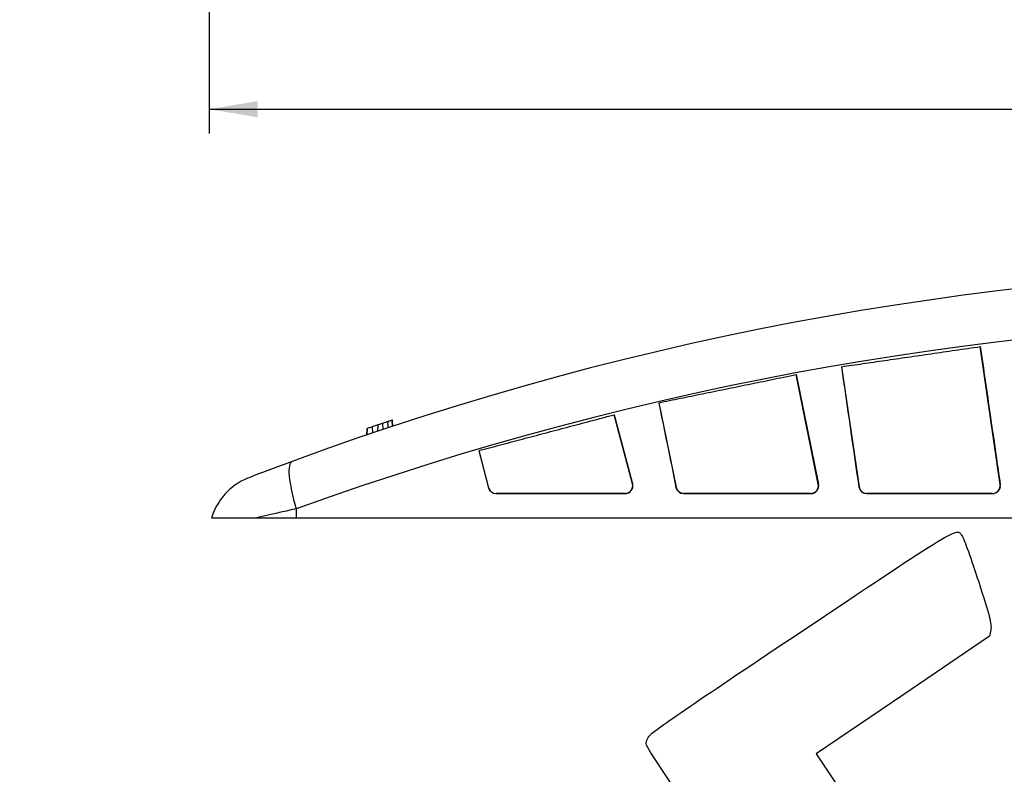
# Model space of a CAD drawing. Units: millimetres. Extents: x 0 to 291, y 0 to 204.
# Drawn here: x 0 to 76, y 70 to 128 of the extents above; entities that cross this region are included whole.
import ezdxf
from ezdxf import colors
from ezdxf.entities.mleader import LeaderData, LeaderLine
from ezdxf.enums import TextEntityAlignment as Align
from ezdxf.math import Vec2, Vec3

# ---------------------------------------------------------------- set-up
doc = ezdxf.new("R2010")
doc.units = ezdxf.units.MM
doc.layers.add('A-SKATE-M-BCN', color=7, linetype='Continuous')
doc.layers.add('Predeterminado', color=7, linetype='Continuous')
doc.styles.add('SEACAD_Arial', font='arial.ttf')
doc.dimstyles.new('ANSI_(mm)', dxfattribs={"dimtxt": 3.75, "dimasz": 3.75, "dimexe": 1.875, "dimexo": 1.875, "dimgap": 0.9375, "dimtad": 0, "dimtih": 1, "dimtoh": 1, "dimlfac": 4.166667, "dimdsep": 46, "dimtxsty": 'SEACAD_Arial', "dimblk1": '_SE_FILLED', "dimblk2": '_SE_FILLED', "dimsah": 1, "dimcen": 1.875, "dimadec": 0, "dimazin": 0, "dimtfac": 0.8, "dimtdec": 3, "dimtofl": 0, "dimtmove": 0, "dimatfit": 3, "dimfxl": 1, "dimtolj": 1, "dimarcsym": 0})

# ---------------------------------------------------------------- blocks, each defined once
blk = doc.blocks.new('SE2')
at = {"layer": 'A-SKATE-M-BCN', "color": 7, "linetype": 'Continuous'}
for p, q in [((75.689, 92.012), (74.158, 102.667)), ((63.441, 101.113), (64.799, 91.841)), ((59.943, 100.502), (61.676, 92.031)), ((61.658, 92.045), (59.943, 100.502)), ((49.335, 98.334), (50.681, 91.807)), ((45.907, 97.406), (47.324, 92.065)), ((47.31, 92.076), (45.907, 97.406)), ((27.65, 96.132), (27.684, 96.623)), ((28.057, 96.269), (28.025, 96.738)), ((28.429, 96.659), (28.411, 96.388)), ((28.429, 96.659), (28.444, 96.878)), ((28.79, 96.512), (28.757, 96.99)), ((28.791, 96.512), (28.758, 96.985)), ((28.817, 96.52), (28.783, 96.997)), ((28.817, 96.52), (28.783, 96.997)), ((26.804, 96.326), (26.769, 95.828)), ((26.836, 96.336), (26.8, 95.835)), ((27.261, 96.001), (27.228, 96.47)), ((35.443, 94.631), (36.203, 91.761)), ((35.443, 94.631), (36.207, 91.767)), ((47.31, 92.076), (47.324, 92.065)), ((75.689, 92.012), (75.707, 91.996)), ((36.203, 91.761), (36.207, 91.767)), ((36.787, 91.321), (36.782, 91.314)), ((46.746, 91.313), (36.782, 91.314)), ((36.787, 91.321), (46.73, 91.325)), ((46.746, 91.313), (46.73, 91.325)), ((50.67, 91.794), (50.681, 91.807)), ((51.269, 91.327), (51.257, 91.313)), ((61.09, 91.312), (51.257, 91.313)), ((51.269, 91.327), (61.071, 91.327)), ((61.09, 91.312), (61.071, 91.327)), ((64.786, 91.826), (64.799, 91.841)), ((65.392, 91.327), (65.378, 91.312)), ((65.392, 91.327), (75.096, 91.327)), ((75.115, 91.311), (75.096, 91.327)), ((21.355, 90.131), (21.356, 89.407)), ((18.199, 89.407), (14.81, 89.407)), ((21.356, 89.407), (18.199, 89.407)), ((187.878, 89.407), (21.356, 89.407))]:
    blk.add_line(p, q, dxfattribs=at)
for centre, radius, start, end in [((104.617, -132.731), 241.459, 69.74846, 110.25154), ((104.617, -139.48), 244.241, 70.06817, 109.93183), ((33.42, 97.364), 0.6, 107.19344, 107.33259), ((104.617, -132.251), 241.459, 108.57926, 108.69354), ((104.617, -132.251), 241.459, 108.3891, 108.49412), ((104.617, -132.731), 241.459, 110.25154, 111.10032), ((19.417, 88.059), 4.8, 112.34466, 163.68342), ((19.405, 88.116), 4.743, 111.42873, 112.47412), ((46.731, 91.924), 0.598, 269.87956, 14.75171), ((46.747, 91.911), 0.598, 269.89363, 14.98947), ((61.072, 91.926), 0.598, 269.89491, 11.50116), ((61.09, 91.91), 0.598, 269.93658, 11.69241), ((59.634, 89.535), 3.224, 50.70747, 51.10694), ((75.097, 91.926), 0.598, 269.94717, 8.23546), ((75.115, 91.909), 0.598, 269.97722, 8.39327), ((36.783, 91.914), 0.6, 194.73772, 269.87861), ((36.788, 91.921), 0.6, 194.89099, 269.95272), ((51.258, 91.913), 0.6, 191.42368, 269.8833), ((51.27, 91.928), 0.601, 191.59424, 269.91423), ((65.38, 91.911), 0.599, 188.11667, 269.8889), ((65.393, 91.928), 0.6, 188.2552, 269.91401), ((35.186, 22.578), 68.955, 101.57144, 104.26199)]:
    blk.add_arc(centre, radius, start, end, dxfattribs=at)
blk.add_ellipse((22.7, 89.298), major_axis=(-1.661, 4.503), ratio=0.209956, start_param=0, end_param=1.307886, dxfattribs=at)
for points, knots in [([(63.441, 101.113), (63.713, 101.152), (64.262, 101.232), (65.093, 101.352), (65.938, 101.475), (66.797, 101.6), (67.669, 101.726), (68.555, 101.855), (69.455, 101.985), (70.369, 102.118), (71.297, 102.252), (72.238, 102.389), (73.194, 102.527), (73.835, 102.62), (74.158, 102.667)], [0, 0, 0, 0, 0.076375, 0.154017, 0.232924, 0.313096, 0.394534, 0.477237, 0.561204, 0.646436, 0.732932, 0.820691, 0.909714, 1, 1, 1, 1]), ([(74.158, 102.667), (74.414, 100.904), (74.67, 99.14), (74.926, 97.376), (75.073, 96.365), (75.219, 95.354), (75.366, 94.343), (75.48, 93.561), (75.593, 92.779), (75.707, 91.996)], [0, 0, 0, 0, 0.49589, 0.49589, 0.49589, 0.780049, 0.780049, 0.780049, 1, 1, 1, 1]), ([(49.335, 98.334), (49.612, 98.39), (50.169, 98.504), (51.009, 98.676), (51.86, 98.85), (52.72, 99.026), (53.589, 99.203), (54.468, 99.383), (55.357, 99.565), (56.256, 99.748), (57.164, 99.934), (58.082, 100.122), (59.009, 100.311), (59.631, 100.438), (59.943, 100.502)], [0, 0, 0, 0, 0.078519, 0.157915, 0.238186, 0.319333, 0.401356, 0.484253, 0.568026, 0.652673, 0.738194, 0.824589, 0.911858, 1, 1, 1, 1]), ([(35.443, 94.631), (35.72, 94.704), (36.276, 94.852), (37.114, 95.074), (37.96, 95.299), (38.814, 95.525), (39.674, 95.753), (40.543, 95.984), (41.419, 96.216), (42.302, 96.45), (43.193, 96.686), (44.091, 96.925), (44.996, 97.165), (45.603, 97.326), (45.907, 97.406)], [0, 0, 0, 0, 0.079636, 0.159946, 0.240928, 0.322583, 0.40491, 0.487909, 0.57158, 0.655922, 0.740935, 0.82662, 0.912975, 1, 1, 1, 1]), ([(28.025, 96.738), (28.025, 96.738), (28.025, 96.738), (28.025, 96.738), (28.025, 96.738), (28.027, 96.738), (28.018, 96.735), (28.002, 96.73), (27.941, 96.71), (27.898, 96.695), (27.815, 96.667), (27.773, 96.653), (27.71, 96.632), (27.693, 96.626), (27.681, 96.622), (27.684, 96.623), (27.684, 96.623), (27.684, 96.623), (27.684, 96.623), (27.684, 96.623)], [0, 0, 0, 0, 0.25, 0.3125, 0.3125, 0.375, 0.375, 0.4375, 0.4375, 0.5, 0.5, 0.5625, 0.5625, 0.625, 0.625, 0.6875, 0.6875, 0.75, 1, 1, 1, 1]), ([(28.758, 96.981), (28.757, 96.981), (28.756, 96.981), (28.755, 96.981), (28.755, 96.98), (28.755, 96.981), (28.74, 96.976), (28.724, 96.97), (28.652, 96.946), (28.577, 96.922), (28.467, 96.885), (28.444, 96.878), (28.444, 96.878)], [0.8367866, 0.8367866, 0.8367866, 0.8367866, 0.875, 0.90625, 0.90625, 0.921875, 0.921875, 0.9375, 0.9375, 0.96875, 0.96875, 1, 1, 1, 1]), ([(28.785, 96.99), (28.785, 96.99), (28.782, 96.989), (28.768, 96.985), (28.746, 96.978), (28.717, 96.968)], [0.51902746, 0.51902746, 0.51902746, 0.51902746, 0.53125, 0.53125, 0.55288981, 0.55288981, 0.55288981, 0.55288981]), ([(26.874, 96.35), (26.832, 96.335), (26.805, 96.326), (26.804, 96.326), (26.804, 96.326), (26.804, 96.326)], [0.45030446, 0.45030446, 0.45030446, 0.45030446, 0.5, 0.5, 0.50117809, 0.50117809, 0.50117809, 0.50117809]), ([(27.228, 96.47), (27.228, 96.47), (27.228, 96.47), (27.228, 96.47), (27.213, 96.465), (27.119, 96.433), (27.048, 96.408), (26.922, 96.366), (26.867, 96.347), (26.828, 96.334), (26.836, 96.336), (26.836, 96.336), (26.836, 96.336), (26.836, 96.336)], [0, 0, 0, 0, 0.125, 0.125, 0.15625, 0.15625, 0.1875, 0.1875, 0.21875, 0.21875, 0.25, 0.25, 0.3686242, 0.3686242, 0.3686242, 0.3686242]), ([(75.115, 91.311), (74.832, 91.311), (74.265, 91.311), (73.41, 91.311), (72.547, 91.311), (71.677, 91.311), (70.8, 91.311), (69.914, 91.311), (69.022, 91.311), (68.121, 91.311), (67.214, 91.312), (66.298, 91.312), (65.686, 91.312), (65.378, 91.312)], [0, 0, 0, 0, 0.086881, 0.174568, 0.26306, 0.352358, 0.442461, 0.53337, 0.625085, 0.717605, 0.810931, 0.905063, 1, 1, 1, 1])]:
    blk.add_open_spline(points, degree=3, knots=knots, dxfattribs=at)
for points in [[(63.441, 101.113), (63.889, 98.018), (64.338, 94.922), (64.786, 91.826)], [(49.335, 98.334), (49.78, 96.154), (50.225, 93.974), (50.67, 91.794)]]:
    blk.add_open_spline(points, degree=3, dxfattribs=at)
blk = doc.blocks.new('DMBLK8')
at = {"layer": 'Predeterminado', "linetype": 'Continuous'}
for points in [[(18.367, 120.378), (18.367, 121.628), (14.617, 121.003)], [(190.867, 120.378), (194.617, 121.003), (190.867, 121.628)]]:
    blk.add_hatch(color=7, dxfattribs=at).paths.add_polyline_path(points)
at = {"layer": 'Predeterminado', "color": 7, "linetype": 'Continuous'}
for p, q in [((14.617, 150.194), (14.617, 119.128)), ((194.617, 150.194), (194.617, 119.128)), ((14.617, 121.003), (98.902, 121.003)), ((110.332, 121.003), (194.617, 121.003))]:
    blk.add_line(p, q, dxfattribs=at)
at = {"layer": 'Predeterminado', "color": 7, "linetype": 'Continuous', "style": 'SEACAD_Arial'}
blk.add_text('750', height=3.75, dxfattribs=at).set_placement((100.215, 122.878), align=Align.TOP_LEFT)
blk = doc.blocks.new('_SE_FILLED')
at = {"color": 0}
blk.add_line((0, 0), (-1, 0), dxfattribs=at)
blk.add_solid([(0, 0), (-1, -0.1665), (-1, 0.1665), (0, 0)], dxfattribs=at)
blk = doc.blocks.new('_Dot')
at = {"color": 0, "linetype": 'ByBlock', "lineweight": -2}
blk.add_line((-0.5, 0), (-1, 0), dxfattribs=at)
at = {"color": 0, "linetype": 'ByBlock', "const_width": 0.5}
blk.add_lwpolyline([(-0.25, 0, 1), (0.25, 0, 1)], format="xyb", close=True, dxfattribs=at)
blk = doc.blocks.new('SE340')
at = {"color": 7, "linetype": 'Continuous'}
for p, q in [((74.976, 80.801), (74.875, 80.29)), ((74.875, 80.29), (68.186, 75.749)), ((68.186, 75.749), (61.498, 71.208)), ((61.498, 71.208), (65.116, 65.822)), ((65.116, 65.822), (68.735, 60.436)), ((68.735, 60.436), (74.539, 64.328))]:
    blk.add_line(p, q, dxfattribs=at)
blk = doc.blocks.new('SE339')
blk.add_blockref('SE340', (0, 0))

msp = doc.modelspace()

# ---------------------------------------------------------------- linework, layer by layer
at = {"color": 7, "linetype": 'Continuous'}
for points in [[(60.5081, 80.769), (72.9506, 89.0782), (72.309, 88.6999), (72.7767, 88.0039)], [(72.7767, 88.0039), (72.9021, 87.8173), (73.4707, 86.2355), (74.0403, 84.4889)], [(74.0403, 84.4889), (74.8598, 81.9759), (75.055, 81.2063), (74.9756, 80.8015)], [(48.6892, 72.691), (48.9544, 72.9957), (52.6308, 75.5085), (60.5081, 80.769)], [(48.3907, 71.8769), (48.3301, 72.1377), (48.4192, 72.3807), (48.6892, 72.691)], [(77.7481, 28.2335), (77.352, 28.4471), (48.5238, 71.3037), (48.3907, 71.8769)]]:
    msp.add_open_spline(points, degree=3, dxfattribs=at)

# ---------------------------------------------------------------- block references
msp.add_blockref('SE339', (0, 0))
at = {"layer": 'Predeterminado'}
msp.add_blockref('SE2', (0, 0), dxfattribs=at)

# ---------------------------------------------------------------- dimensions: what is measured, and where the dimension line sits
at = {"layer": 'Predeterminado', "color": 7, "linetype": 'Continuous'}
dim = msp.add_linear_dim(base=(14.6171, 121.0025), p1=(14.6171, 152.0688), p2=(194.6171, 152.0688), angle=0, text='\\A1;<>', dimstyle='ANSI_(mm)', dxfattribs=at)
dim.commit()
dim.dimension.update_dxf_attribs({"geometry": 'DMBLK8', "text_midpoint": (104.6171, 121.0025), "dimtype": 161})

# ---------------------------------------------------------------- leaders
ml = msp.add_multileader_mtext('Standard', dxfattribs=at)
ml.set_content('{\\pxsm0.9;\\fArial|b0||i0||c0|p34;\\W1.;A-SKATE-M-BCN\\P}', color=256)
ml.set_leader_properties()
ml.set_arrow_properties(name='DOT')
ml.build(insert=Vec2(0, 0))
ml.multileader.update_dxf_attribs({"leader_type": 0, "dogleg_length": 0})
ctx = ml.context
ctx.base_point, ctx.landing_gap_size = Vec3(6.986, 198.8454), 1.4
notes = []
notes.append((ctx, [(0, (0, 0, 0), (0, 0), (1, 0), 1, [])]))
ctx.mtext.insert = Vec3(8.986, 200.8794)
ml = msp.add_multileader_mtext('Standard', dxfattribs=at)
ml.set_content('{\\pxsm0.9;\\fArial TUR|b0||i0||c0|p34;\\W1.;Separador de carril bici "SKATE", Tamaño Medio. Medidas 750x180x80 mm, Zonas reflectantes pintadas.\\P}', color=256)
ml.set_leader_properties()
ml.set_arrow_properties(name='DOT')
ml.build(insert=Vec2(0, 0))
ml.multileader.update_dxf_attribs({"leader_type": 0, "dogleg_length": 0, "arrow_head_size": 2.5})
ctx = ml.context
ctx.base_point, ctx.char_height, ctx.arrow_head_size, ctx.landing_gap_size = Vec3(6.6394, 191.9173), 2.5, 2.5, 0.875
notes.append((ctx, [(0, (0, 0, 0), (0, 0), (1, 0), 1, [])]))
ctx.mtext.insert = Vec3(8.6394, 193.5136)
ml = msp.add_multileader_mtext('Standard', dxfattribs=at)
ml.set_content('{\\pxsm0.9;\\fArial|b0||i0||c0|p34;\\W1.;Revision: 22/02/2019\\P}', color=256)
ml.set_leader_properties()
ml.set_arrow_properties(name='DOT')
ml.build(insert=Vec2(0, 0))
ml.multileader.update_dxf_attribs({"leader_type": 0, "dogleg_length": 0, "arrow_head_size": 2})
ctx = ml.context
ctx.base_point, ctx.char_height, ctx.arrow_head_size, ctx.landing_gap_size = Vec3(7.1374, 188.1007), 2, 2, 0.7
notes.append((ctx, [(0, (0, 0, 0), (0, 0), (1, 0), 1, [])]))
ctx.mtext.insert = Vec3(9.1374, 189.1177)
for ctx, leaders in notes:
    for number, flags, end, landing, length, lines in leaders:
        leader = LeaderData()
        leader.index, (leader.has_last_leader_line, leader.has_dogleg_vector, leader.attachment_direction) = number, flags
        leader.last_leader_point, leader.dogleg_vector, leader.dogleg_length = Vec3(end), Vec3(landing), length
        for number, points, colour, breaks in lines:
            line = LeaderLine()
            line.index, line.vertices, line.color, line.breaks = number, Vec3.list(points), colors.encode_raw_color(colour), breaks
            leader.lines.append(line)
        ctx.leaders.append(leader)

doc.saveas('drawing.dxf')
